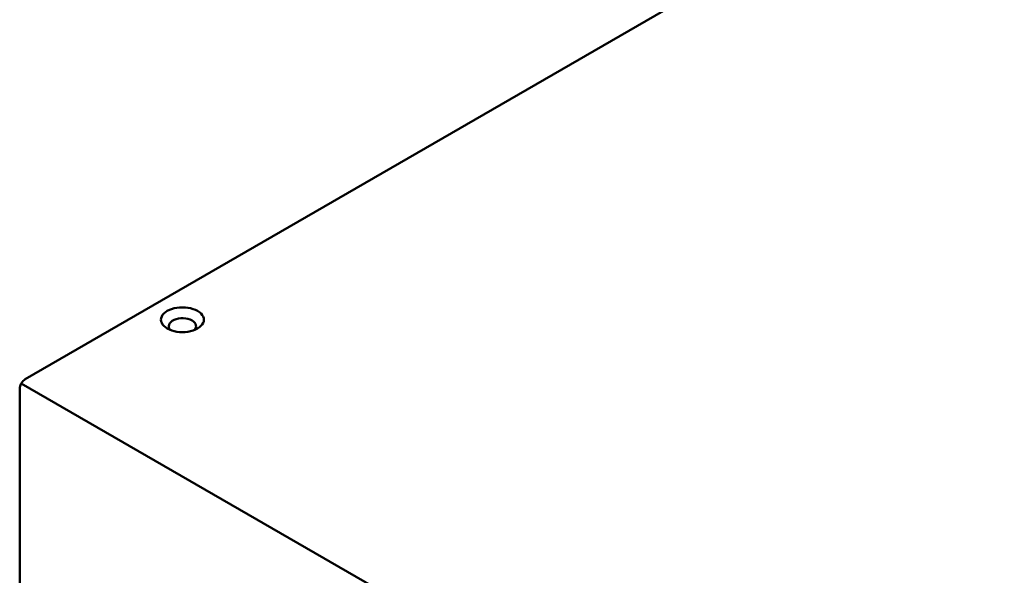
# Model space of a CAD drawing. Units: centimetres. Extents: x -114 to 50, y -56 to 50.
# Drawn here: x -114 to -102, y 30 to 37 of the extents above; entities that cross this region are included whole.
import ezdxf

# ---------------------------------------------------------------- set-up
doc = ezdxf.new("R2010")
doc.units = ezdxf.units.CM
doc.header["$MEASUREMENT"] = 0
doc.layers.add('layer 1', color=7, linetype='Continuous')

msp = doc.modelspace()

# ---------------------------------------------------------------- linework, layer by layer
at = {"layer": 'layer 1', "color": 250, "lineweight": 50}
for points in [[(-114.11627, 32.21213), (-114.11627, 32.21213), (-83.90866, 49.6525), (-83.90866, 49.6525)], [(-112.17219, 33.12891), (-112.17219, 33.12891), (-112.17219, 33.12891), (-112.17219, 33.12891)], [(-111.90656, 33.08782), (-111.90656, 33.08782), (-111.90656, 33.08782), (-111.90656, 33.08782)], [(-111.90656, 33.08782), (-111.90656, 33.08782), (-111.90656, 33.08782), (-111.90656, 33.08782)], [(-112.36664, 33.01665), (-112.36664, 33.01665), (-112.36664, 33.01664), (-112.36664, 33.01664)], [(-112.20795, 32.97388), (-112.20795, 32.97388), (-112.20795, 32.97388), (-112.20795, 32.97388)], [(-111.94998, 32.84287), (-111.90978, 32.88253), (-111.92099, 32.93285), (-111.97727, 32.96535)], [(-111.97727, 32.96535), (-111.97727, 32.96535), (-111.97727, 32.96534), (-111.97727, 32.96534)], [(-111.94998, 32.84287), (-111.90978, 32.88253), (-111.92099, 32.93285), (-111.97727, 32.96535)], [(-111.94998, 32.84287), (-111.90978, 32.88253), (-111.92099, 32.93285), (-111.97727, 32.96535)], [(-111.94998, 32.84287), (-111.90978, 32.88253), (-111.92099, 32.93285), (-111.97727, 32.96535)], [(-111.94998, 32.84287), (-111.90978, 32.88253), (-111.92099, 32.93285), (-111.97727, 32.96535)], [(-111.94998, 32.84287), (-111.90978, 32.88253), (-111.92099, 32.93285), (-111.97727, 32.96535)], [(-111.94998, 32.84287), (-111.90978, 32.88253), (-111.92099, 32.93285), (-111.97727, 32.96535)], [(-111.94998, 32.84287), (-111.90978, 32.88253), (-111.92099, 32.93285), (-111.97727, 32.96535)], [(-111.94998, 32.84287), (-111.90978, 32.88253), (-111.92099, 32.93285), (-111.97727, 32.96535)], [(-111.94998, 32.84287), (-111.90978, 32.88253), (-111.92099, 32.93285), (-111.97727, 32.96535)], [(-111.94998, 32.84287), (-111.90978, 32.88253), (-111.92099, 32.93285), (-111.97727, 32.96535)], [(-111.97727, 32.96535), (-111.97727, 32.96535), (-111.97727, 32.96534), (-111.97727, 32.96534)], [(-111.94998, 32.84287), (-111.90978, 32.88253), (-111.92099, 32.93285), (-111.97727, 32.96534)], [(-111.94998, 32.84287), (-111.90978, 32.88253), (-111.92099, 32.93285), (-111.97727, 32.96534)], [(-111.94998, 32.84287), (-111.90978, 32.88253), (-111.92099, 32.93285), (-111.97727, 32.96534)], [(-111.94998, 32.84287), (-111.90978, 32.88253), (-111.92099, 32.93285), (-111.97727, 32.96534)], [(-111.94998, 32.84287), (-111.90978, 32.88253), (-111.92099, 32.93285), (-111.97727, 32.96534)], [(-111.94998, 32.84287), (-111.90978, 32.88253), (-111.92099, 32.93285), (-111.97727, 32.96534)], [(-111.94998, 32.84287), (-111.90978, 32.88253), (-111.92099, 32.93285), (-111.97727, 32.96534)], [(-111.94998, 32.84287), (-111.90978, 32.88253), (-111.92099, 32.93285), (-111.97727, 32.96534)], [(-111.94998, 32.84287), (-111.90978, 32.88253), (-111.92099, 32.93285), (-111.97727, 32.96534)], [(-111.94998, 32.84287), (-111.90978, 32.88253), (-111.92099, 32.93285), (-111.97727, 32.96534)], [(-112.29547, 32.86328), (-112.29547, 32.86328), (-112.29547, 32.86328), (-112.29547, 32.86328)], [(-112.29547, 32.86328), (-112.29547, 32.86328), (-112.29547, 32.86328), (-112.29547, 32.86328)], [(-112.25205, 32.84287), (-112.25205, 32.84287), (-112.25205, 32.84287), (-112.25205, 32.84287)], [(-112.02984, 32.82219), (-112.02984, 32.82219), (-112.02984, 32.82219), (-112.02984, 32.82219)], [(-111.94998, 32.84287), (-111.94998, 32.84287), (-111.94998, 32.84287), (-111.94998, 32.84287)], [(-111.83538, 32.93446), (-111.83538, 32.93446), (-111.83538, 32.93446), (-111.83538, 32.93446)], [(-114.11627, 32.21213), (-114.11627, 32.21213), (-114.11627, 32.21213), (-114.11627, 32.21213)], [(-114.18698, 32.08965), (-114.18698, 32.08965), (-114.18698, 32.08965), (-114.18698, 32.08965)], [(-114.18698, 32.08965), (-114.18698, 32.08965), (-114.18698, 28.72569), (-114.18698, 28.72569)], [(-114.18698, 32.08965), (-114.18698, 32.08965), (-114.18698, 32.08965), (-114.18698, 32.08965)], [(-114.16627, 32.15935), (-114.16627, 32.15935), (-95.90846, 21.6182), (-95.90846, 21.6182)], [(-114.16627, 32.15935), (-114.16627, 32.15935), (-114.16627, 32.15934), (-114.16627, 32.15934)]]:
    msp.add_open_spline(points, degree=3, dxfattribs=at)
for points, knots in [([(-111.90656, 33.08782), (-111.97603, 33.12793), (-112.07729, 33.14359), (-112.17219, 33.12891), (-112.17219, 33.12891), (-112.26709, 33.11423), (-112.34121, 33.07144), (-112.36664, 33.01665), (-112.36664, 33.01665), (-112.39207, 32.96185), (-112.36494, 32.90339), (-112.29547, 32.86328)], [0, 0, 0, 0, 0.25, 0.25, 0.25, 0.25, 0.5, 0.5, 0.5, 0.5, 1, 1, 1, 1]), ([(-111.90656, 33.08782), (-111.97603, 33.12793), (-112.07729, 33.14359), (-112.17219, 33.12891), (-112.17219, 33.12891), (-112.26709, 33.11423), (-112.34121, 33.07144), (-112.36664, 33.01665), (-112.36664, 33.01665), (-112.39207, 32.96185), (-112.36494, 32.90339), (-112.29547, 32.86328)], [0, 0, 0, 0, 0.25, 0.25, 0.25, 0.25, 0.5, 0.5, 0.5, 0.5, 1, 1, 1, 1]), ([(-111.90656, 33.08782), (-111.97603, 33.12793), (-112.07729, 33.14359), (-112.17219, 33.12891), (-112.17219, 33.12891), (-112.26709, 33.11423), (-112.34121, 33.07144), (-112.36664, 33.01665), (-112.36664, 33.01665), (-112.39207, 32.96185), (-112.36494, 32.90339), (-112.29547, 32.86328)], [0, 0, 0, 0, 0.25, 0.25, 0.25, 0.25, 0.5, 0.5, 0.5, 0.5, 1, 1, 1, 1]), ([(-111.90656, 33.08782), (-111.97603, 33.12793), (-112.07729, 33.14359), (-112.17219, 33.12891), (-112.17219, 33.12891), (-112.26709, 33.11423), (-112.34121, 33.07144), (-112.36664, 33.01665), (-112.36664, 33.01665), (-112.39207, 32.96185), (-112.36494, 32.90339), (-112.29547, 32.86328)], [0, 0, 0, 0, 0.25, 0.25, 0.25, 0.25, 0.5, 0.5, 0.5, 0.5, 1, 1, 1, 1]), ([(-111.90656, 33.08782), (-111.97603, 33.12793), (-112.07729, 33.14359), (-112.17219, 33.12891), (-112.17219, 33.12891), (-112.26709, 33.11423), (-112.34121, 33.07144), (-112.36664, 33.01664), (-112.36664, 33.01664), (-112.39207, 32.96185), (-112.36494, 32.90339), (-112.29547, 32.86328)], [0, 0, 0, 0, 0.25, 0.25, 0.25, 0.25, 0.5, 0.5, 0.5, 0.5, 1, 1, 1, 1]), ([(-111.90656, 33.08782), (-111.97603, 33.12793), (-112.07729, 33.14359), (-112.17219, 33.12891), (-112.17219, 33.12891), (-112.26709, 33.11423), (-112.34121, 33.07144), (-112.36664, 33.01664), (-112.36664, 33.01664), (-112.39207, 32.96185), (-112.36494, 32.90339), (-112.29547, 32.86328)], [0, 0, 0, 0, 0.25, 0.25, 0.25, 0.25, 0.5, 0.5, 0.5, 0.5, 1, 1, 1, 1]), ([(-111.90656, 33.08782), (-111.97603, 33.12793), (-112.07729, 33.14359), (-112.17219, 33.12891), (-112.17219, 33.12891), (-112.26709, 33.11423), (-112.34121, 33.07144), (-112.36664, 33.01664), (-112.36664, 33.01664), (-112.39207, 32.96185), (-112.36494, 32.90339), (-112.29547, 32.86328)], [0, 0, 0, 0, 0.25, 0.25, 0.25, 0.25, 0.5, 0.5, 0.5, 0.5, 1, 1, 1, 1]), ([(-111.90656, 33.08782), (-111.97603, 33.12793), (-112.07729, 33.14359), (-112.17219, 33.12891), (-112.17219, 33.12891), (-112.26709, 33.11423), (-112.34121, 33.07144), (-112.36664, 33.01664), (-112.36664, 33.01664), (-112.39207, 32.96185), (-112.36494, 32.90339), (-112.29547, 32.86328)], [0, 0, 0, 0, 0.25, 0.25, 0.25, 0.25, 0.5, 0.5, 0.5, 0.5, 1, 1, 1, 1]), ([(-111.90656, 33.08782), (-111.97603, 33.12793), (-112.07729, 33.14359), (-112.17219, 33.12891), (-112.17219, 33.12891), (-112.26709, 33.11423), (-112.34121, 33.07144), (-112.36664, 33.01664), (-112.36664, 33.01664), (-112.39207, 32.96185), (-112.36494, 32.90339), (-112.29547, 32.86328)], [0, 0, 0, 0, 0.25, 0.25, 0.25, 0.25, 0.5, 0.5, 0.5, 0.5, 1, 1, 1, 1]), ([(-111.90656, 33.08782), (-111.97603, 33.12793), (-112.07729, 33.14359), (-112.17219, 33.12891), (-112.17219, 33.12891), (-112.26709, 33.11423), (-112.34121, 33.07144), (-112.36664, 33.01664), (-112.36664, 33.01664), (-112.39207, 32.96185), (-112.36494, 32.90339), (-112.29547, 32.86328)], [0, 0, 0, 0, 0.25, 0.25, 0.25, 0.25, 0.5, 0.5, 0.5, 0.5, 1, 1, 1, 1]), ([(-111.90656, 33.08782), (-111.97603, 33.12793), (-112.07729, 33.14359), (-112.17219, 33.12891), (-112.17219, 33.12891), (-112.26709, 33.11423), (-112.34121, 33.07143), (-112.36664, 33.01664), (-112.36664, 33.01664), (-112.39207, 32.96185), (-112.36494, 32.90339), (-112.29547, 32.86328)], [0, 0, 0, 0, 0.25, 0.25, 0.25, 0.25, 0.5, 0.5, 0.5, 0.5, 1, 1, 1, 1]), ([(-111.90656, 33.08782), (-111.97603, 33.12793), (-112.07729, 33.14359), (-112.17219, 33.12891), (-112.17219, 33.12891), (-112.26709, 33.11423), (-112.34121, 33.07143), (-112.36664, 33.01664), (-112.36664, 33.01664), (-112.39207, 32.96185), (-112.36494, 32.90339), (-112.29547, 32.86328)], [0, 0, 0, 0, 0.25, 0.25, 0.25, 0.25, 0.5, 0.5, 0.5, 0.5, 1, 1, 1, 1]), ([(-111.90656, 33.08782), (-111.97603, 33.12793), (-112.07729, 33.14359), (-112.17219, 33.12891), (-112.17219, 33.12891), (-112.26709, 33.11423), (-112.34121, 33.07143), (-112.36664, 33.01664), (-112.36664, 33.01664), (-112.39207, 32.96185), (-112.36494, 32.90339), (-112.29547, 32.86328)], [0, 0, 0, 0, 0.25, 0.25, 0.25, 0.25, 0.5, 0.5, 0.5, 0.5, 1, 1, 1, 1]), ([(-111.90656, 33.08782), (-111.97603, 33.12793), (-112.07729, 33.14359), (-112.17219, 33.12891), (-112.17219, 33.12891), (-112.26709, 33.11423), (-112.34121, 33.07143), (-112.36664, 33.01664), (-112.36664, 33.01664), (-112.39207, 32.96185), (-112.36494, 32.90339), (-112.29547, 32.86328)], [0, 0, 0, 0, 0.25, 0.25, 0.25, 0.25, 0.5, 0.5, 0.5, 0.5, 1, 1, 1, 1]), ([(-111.90656, 33.08782), (-111.97603, 33.12793), (-112.07729, 33.14359), (-112.17219, 33.12891), (-112.17219, 33.12891), (-112.26709, 33.11423), (-112.34121, 33.07143), (-112.36664, 33.01664), (-112.36664, 33.01664), (-112.39207, 32.96185), (-112.36494, 32.90339), (-112.29547, 32.86328)], [0, 0, 0, 0, 0.25, 0.25, 0.25, 0.25, 0.5, 0.5, 0.5, 0.5, 1, 1, 1, 1]), ([(-111.90656, 33.08782), (-111.97603, 33.12793), (-112.07729, 33.14359), (-112.17219, 33.12891), (-112.17219, 33.12891), (-112.26709, 33.11423), (-112.34121, 33.07143), (-112.36664, 33.01664), (-112.36664, 33.01664), (-112.39207, 32.96185), (-112.36494, 32.90339), (-112.29547, 32.86328)], [0, 0, 0, 0, 0.25, 0.25, 0.25, 0.25, 0.5, 0.5, 0.5, 0.5, 1, 1, 1, 1]), ([(-111.90656, 33.08782), (-111.97603, 33.12793), (-112.07729, 33.14359), (-112.17219, 33.12891), (-112.17219, 33.12891), (-112.26709, 33.11423), (-112.34121, 33.07143), (-112.36664, 33.01664), (-112.36664, 33.01664), (-112.39207, 32.96185), (-112.36494, 32.90339), (-112.29547, 32.86328)], [0, 0, 0, 0, 0.25, 0.25, 0.25, 0.25, 0.5, 0.5, 0.5, 0.5, 1, 1, 1, 1]), ([(-111.90656, 33.08782), (-111.97603, 33.12793), (-112.07729, 33.14359), (-112.17219, 33.12891), (-112.17219, 33.12891), (-112.26709, 33.11423), (-112.34121, 33.07143), (-112.36664, 33.01664), (-112.36664, 33.01664), (-112.39207, 32.96185), (-112.36494, 32.90339), (-112.29547, 32.86328)], [0, 0, 0, 0, 0.25, 0.25, 0.25, 0.25, 0.5, 0.5, 0.5, 0.5, 1, 1, 1, 1]), ([(-111.90656, 33.08782), (-111.97603, 33.12793), (-112.07729, 33.14359), (-112.17219, 33.12891), (-112.17219, 33.12891), (-112.26709, 33.11423), (-112.34121, 33.07143), (-112.36664, 33.01664), (-112.36664, 33.01664), (-112.39207, 32.96185), (-112.36494, 32.90339), (-112.29547, 32.86328)], [0, 0, 0, 0, 0.25, 0.25, 0.25, 0.25, 0.5, 0.5, 0.5, 0.5, 1, 1, 1, 1]), ([(-111.90656, 33.08782), (-111.97603, 33.12793), (-112.07729, 33.14359), (-112.17219, 33.12891), (-112.17219, 33.12891), (-112.26709, 33.11423), (-112.34121, 33.07143), (-112.36664, 33.01664), (-112.36664, 33.01664), (-112.39207, 32.96185), (-112.36494, 32.90339), (-112.29547, 32.86328)], [0, 0, 0, 0, 0.25, 0.25, 0.25, 0.25, 0.5, 0.5, 0.5, 0.5, 1, 1, 1, 1]), ([(-111.90656, 33.08782), (-111.97603, 33.12793), (-112.07729, 33.14359), (-112.17219, 33.12891), (-112.17219, 33.12891), (-112.26709, 33.11423), (-112.34121, 33.07143), (-112.36664, 33.01664), (-112.36664, 33.01664), (-112.39207, 32.96185), (-112.36494, 32.90339), (-112.29547, 32.86328)], [0, 0, 0, 0, 0.25, 0.25, 0.25, 0.25, 0.5, 0.5, 0.5, 0.5, 1, 1, 1, 1]), ([(-112.29547, 32.86328), (-112.22599, 32.82317), (-112.12474, 32.80751), (-112.02984, 32.82219), (-112.02984, 32.82219), (-111.93494, 32.83687), (-111.86081, 32.87967), (-111.83538, 32.93446), (-111.83538, 32.93446), (-111.80995, 32.98925), (-111.83709, 33.04771), (-111.90656, 33.08782)], [0, 0, 0, 0, 0.25, 0.25, 0.25, 0.25, 0.5, 0.5, 0.5, 0.5, 1, 1, 1, 1]), ([(-112.29547, 32.86328), (-112.22599, 32.82317), (-112.12474, 32.80751), (-112.02984, 32.82219), (-112.02984, 32.82219), (-111.93494, 32.83687), (-111.86081, 32.87967), (-111.83538, 32.93446), (-111.83538, 32.93446), (-111.80995, 32.98925), (-111.83709, 33.04771), (-111.90656, 33.08782)], [0, 0, 0, 0, 0.25, 0.25, 0.25, 0.25, 0.5, 0.5, 0.5, 0.5, 1, 1, 1, 1]), ([(-112.29547, 32.86328), (-112.22599, 32.82317), (-112.12474, 32.80751), (-112.02984, 32.82219), (-112.02984, 32.82219), (-111.93494, 32.83687), (-111.86081, 32.87967), (-111.83538, 32.93446), (-111.83538, 32.93446), (-111.80995, 32.98925), (-111.83709, 33.04771), (-111.90656, 33.08782)], [0, 0, 0, 0, 0.25, 0.25, 0.25, 0.25, 0.5, 0.5, 0.5, 0.5, 1, 1, 1, 1]), ([(-112.29547, 32.86328), (-112.22599, 32.82317), (-112.12474, 32.80751), (-112.02984, 32.82219), (-112.02984, 32.82219), (-111.93494, 32.83687), (-111.86081, 32.87967), (-111.83538, 32.93446), (-111.83538, 32.93446), (-111.80995, 32.98925), (-111.83709, 33.04771), (-111.90656, 33.08782)], [0, 0, 0, 0, 0.25, 0.25, 0.25, 0.25, 0.5, 0.5, 0.5, 0.5, 1, 1, 1, 1]), ([(-112.29547, 32.86328), (-112.22599, 32.82317), (-112.12474, 32.80751), (-112.02984, 32.82219), (-112.02984, 32.82219), (-111.93494, 32.83687), (-111.86081, 32.87967), (-111.83538, 32.93446), (-111.83538, 32.93446), (-111.80995, 32.98925), (-111.83709, 33.04771), (-111.90656, 33.08782)], [0, 0, 0, 0, 0.25, 0.25, 0.25, 0.25, 0.5, 0.5, 0.5, 0.5, 1, 1, 1, 1]), ([(-112.29547, 32.86328), (-112.22599, 32.82317), (-112.12474, 32.80751), (-112.02984, 32.82219), (-112.02984, 32.82219), (-111.93494, 32.83687), (-111.86081, 32.87967), (-111.83538, 32.93446), (-111.83538, 32.93446), (-111.80995, 32.98925), (-111.83709, 33.04771), (-111.90656, 33.08782)], [0, 0, 0, 0, 0.25, 0.25, 0.25, 0.25, 0.5, 0.5, 0.5, 0.5, 1, 1, 1, 1]), ([(-112.29547, 32.86328), (-112.22599, 32.82317), (-112.12474, 32.80751), (-112.02984, 32.82219), (-112.02984, 32.82219), (-111.93494, 32.83687), (-111.86081, 32.87967), (-111.83538, 32.93446), (-111.83538, 32.93446), (-111.80995, 32.98925), (-111.83709, 33.04771), (-111.90656, 33.08782)], [0, 0, 0, 0, 0.25, 0.25, 0.25, 0.25, 0.5, 0.5, 0.5, 0.5, 1, 1, 1, 1]), ([(-112.29547, 32.86328), (-112.22599, 32.82317), (-112.12474, 32.80751), (-112.02984, 32.82219), (-112.02984, 32.82219), (-111.93494, 32.83687), (-111.86081, 32.87967), (-111.83538, 32.93446), (-111.83538, 32.93446), (-111.80995, 32.98925), (-111.83709, 33.04771), (-111.90656, 33.08782)], [0, 0, 0, 0, 0.25, 0.25, 0.25, 0.25, 0.5, 0.5, 0.5, 0.5, 1, 1, 1, 1]), ([(-112.29547, 32.86328), (-112.22599, 32.82317), (-112.12474, 32.80751), (-112.02984, 32.82219), (-112.02984, 32.82219), (-111.93494, 32.83687), (-111.86081, 32.87967), (-111.83538, 32.93446), (-111.83538, 32.93446), (-111.80995, 32.98925), (-111.83709, 33.04771), (-111.90656, 33.08782)], [0, 0, 0, 0, 0.25, 0.25, 0.25, 0.25, 0.5, 0.5, 0.5, 0.5, 1, 1, 1, 1]), ([(-112.29547, 32.86328), (-112.22599, 32.82317), (-112.12474, 32.80751), (-112.02984, 32.82219), (-112.02984, 32.82219), (-111.93494, 32.83687), (-111.86081, 32.87967), (-111.83538, 32.93446), (-111.83538, 32.93446), (-111.80995, 32.98925), (-111.83709, 33.04771), (-111.90656, 33.08782)], [0, 0, 0, 0, 0.25, 0.25, 0.25, 0.25, 0.5, 0.5, 0.5, 0.5, 1, 1, 1, 1]), ([(-112.29547, 32.86328), (-112.22599, 32.82317), (-112.12474, 32.80751), (-112.02984, 32.82219), (-112.02984, 32.82219), (-111.93494, 32.83687), (-111.86081, 32.87967), (-111.83538, 32.93446), (-111.83538, 32.93446), (-111.80995, 32.98925), (-111.83709, 33.04771), (-111.90656, 33.08782)], [0, 0, 0, 0, 0.25, 0.25, 0.25, 0.25, 0.5, 0.5, 0.5, 0.5, 1, 1, 1, 1]), ([(-112.29547, 32.86328), (-112.22599, 32.82317), (-112.12474, 32.80751), (-112.02984, 32.82219), (-112.02984, 32.82219), (-111.93494, 32.83687), (-111.86081, 32.87967), (-111.83538, 32.93446), (-111.83538, 32.93446), (-111.80995, 32.98925), (-111.83709, 33.04771), (-111.90656, 33.08782)], [0, 0, 0, 0, 0.25, 0.25, 0.25, 0.25, 0.5, 0.5, 0.5, 0.5, 1, 1, 1, 1]), ([(-112.29547, 32.86328), (-112.22599, 32.82317), (-112.12474, 32.80751), (-112.02984, 32.82219), (-112.02984, 32.82219), (-111.93494, 32.83687), (-111.86081, 32.87967), (-111.83538, 32.93446), (-111.83538, 32.93446), (-111.80995, 32.98925), (-111.83709, 33.04771), (-111.90656, 33.08782)], [0, 0, 0, 0, 0.25, 0.25, 0.25, 0.25, 0.5, 0.5, 0.5, 0.5, 1, 1, 1, 1]), ([(-112.29547, 32.86328), (-112.22599, 32.82317), (-112.12474, 32.80751), (-112.02984, 32.82219), (-112.02984, 32.82219), (-111.93494, 32.83687), (-111.86081, 32.87967), (-111.83538, 32.93446), (-111.83538, 32.93446), (-111.80995, 32.98925), (-111.83709, 33.04771), (-111.90656, 33.08782)], [0, 0, 0, 0, 0.25, 0.25, 0.25, 0.25, 0.5, 0.5, 0.5, 0.5, 1, 1, 1, 1]), ([(-112.29547, 32.86328), (-112.22599, 32.82317), (-112.12474, 32.80751), (-112.02984, 32.82219), (-112.02984, 32.82219), (-111.93494, 32.83687), (-111.86081, 32.87967), (-111.83538, 32.93446), (-111.83538, 32.93446), (-111.80995, 32.98925), (-111.83709, 33.04771), (-111.90656, 33.08782)], [0, 0, 0, 0, 0.25, 0.25, 0.25, 0.25, 0.5, 0.5, 0.5, 0.5, 1, 1, 1, 1]), ([(-112.29547, 32.86328), (-112.22599, 32.82317), (-112.12474, 32.80751), (-112.02984, 32.82219), (-112.02984, 32.82219), (-111.93494, 32.83687), (-111.86081, 32.87967), (-111.83538, 32.93446), (-111.83538, 32.93446), (-111.80995, 32.98925), (-111.83709, 33.04771), (-111.90656, 33.08782)], [0, 0, 0, 0, 0.25, 0.25, 0.25, 0.25, 0.5, 0.5, 0.5, 0.5, 1, 1, 1, 1]), ([(-112.29547, 32.86328), (-112.22599, 32.82317), (-112.12474, 32.80751), (-112.02984, 32.82219), (-112.02984, 32.82219), (-111.93494, 32.83687), (-111.86081, 32.87967), (-111.83538, 32.93446), (-111.83538, 32.93446), (-111.80995, 32.98925), (-111.83709, 33.04771), (-111.90656, 33.08782)], [0, 0, 0, 0, 0.25, 0.25, 0.25, 0.25, 0.5, 0.5, 0.5, 0.5, 1, 1, 1, 1]), ([(-112.29547, 32.86328), (-112.22599, 32.82317), (-112.12474, 32.80751), (-112.02984, 32.82219), (-112.02984, 32.82219), (-111.93494, 32.83687), (-111.86081, 32.87967), (-111.83538, 32.93446), (-111.83538, 32.93446), (-111.80995, 32.98925), (-111.83709, 33.04771), (-111.90656, 33.08782)], [0, 0, 0, 0, 0.25, 0.25, 0.25, 0.25, 0.5, 0.5, 0.5, 0.5, 1, 1, 1, 1]), ([(-112.29547, 32.86328), (-112.22599, 32.82317), (-112.12474, 32.80751), (-112.02984, 32.82219), (-112.02984, 32.82219), (-111.93494, 32.83687), (-111.86081, 32.87967), (-111.83538, 32.93446), (-111.83538, 32.93446), (-111.80995, 32.98925), (-111.83709, 33.04771), (-111.90656, 33.08782)], [0, 0, 0, 0, 0.25, 0.25, 0.25, 0.25, 0.5, 0.5, 0.5, 0.5, 1, 1, 1, 1]), ([(-112.29547, 32.86328), (-112.22599, 32.82317), (-112.12474, 32.80751), (-112.02984, 32.82219), (-112.02984, 32.82219), (-111.93494, 32.83687), (-111.86081, 32.87967), (-111.83538, 32.93446), (-111.83538, 32.93446), (-111.80995, 32.98925), (-111.83709, 33.04771), (-111.90656, 33.08782)], [0, 0, 0, 0, 0.25, 0.25, 0.25, 0.25, 0.5, 0.5, 0.5, 0.5, 1, 1, 1, 1]), ([(-112.29547, 32.86328), (-112.22599, 32.82317), (-112.12474, 32.80751), (-112.02984, 32.82219), (-112.02984, 32.82219), (-111.93494, 32.83687), (-111.86081, 32.87967), (-111.83538, 32.93446), (-111.83538, 32.93446), (-111.80995, 32.98925), (-111.83709, 33.04771), (-111.90656, 33.08782)], [0, 0, 0, 0, 0.25, 0.25, 0.25, 0.25, 0.5, 0.5, 0.5, 0.5, 1, 1, 1, 1]), ([(-111.97727, 32.96535), (-112.0395, 33.00128), (-112.13828, 33.00493), (-112.20795, 32.97388), (-112.20795, 32.97388), (-112.27762, 32.94283), (-112.2965, 32.88673), (-112.25205, 32.84287)], [0, 0, 0, 0, 0.33333333, 0.33333333, 0.33333333, 0.33333333, 1, 1, 1, 1]), ([(-111.97727, 32.96535), (-112.0395, 33.00128), (-112.13828, 33.00493), (-112.20795, 32.97388), (-112.20795, 32.97388), (-112.27762, 32.94283), (-112.2965, 32.88673), (-112.25205, 32.84287)], [0, 0, 0, 0, 0.33333333, 0.33333333, 0.33333333, 0.33333333, 1, 1, 1, 1]), ([(-111.97727, 32.96535), (-112.0395, 33.00128), (-112.13828, 33.00493), (-112.20795, 32.97388), (-112.20795, 32.97388), (-112.27762, 32.94283), (-112.2965, 32.88673), (-112.25205, 32.84287)], [0, 0, 0, 0, 0.33333333, 0.33333333, 0.33333333, 0.33333333, 1, 1, 1, 1]), ([(-111.97727, 32.96535), (-112.0395, 33.00128), (-112.13828, 33.00493), (-112.20795, 32.97388), (-112.20795, 32.97388), (-112.27762, 32.94283), (-112.2965, 32.88673), (-112.25205, 32.84287)], [0, 0, 0, 0, 0.33333333, 0.33333333, 0.33333333, 0.33333333, 1, 1, 1, 1]), ([(-111.97727, 32.96535), (-112.0395, 33.00128), (-112.13828, 33.00493), (-112.20795, 32.97388), (-112.20795, 32.97388), (-112.27762, 32.94283), (-112.2965, 32.88673), (-112.25205, 32.84287)], [0, 0, 0, 0, 0.33333333, 0.33333333, 0.33333333, 0.33333333, 1, 1, 1, 1]), ([(-111.97727, 32.96535), (-112.0395, 33.00128), (-112.13828, 33.00493), (-112.20795, 32.97388), (-112.20795, 32.97388), (-112.27762, 32.94283), (-112.2965, 32.88673), (-112.25205, 32.84287)], [0, 0, 0, 0, 0.33333333, 0.33333333, 0.33333333, 0.33333333, 1, 1, 1, 1]), ([(-111.97727, 32.96535), (-112.0395, 33.00128), (-112.13828, 33.00493), (-112.20795, 32.97388), (-112.20795, 32.97388), (-112.27762, 32.94283), (-112.2965, 32.88673), (-112.25205, 32.84287)], [0, 0, 0, 0, 0.33333333, 0.33333333, 0.33333333, 0.33333333, 1, 1, 1, 1]), ([(-111.97727, 32.96535), (-112.0395, 33.00128), (-112.13828, 33.00493), (-112.20795, 32.97388), (-112.20795, 32.97388), (-112.27762, 32.94283), (-112.2965, 32.88673), (-112.25205, 32.84287)], [0, 0, 0, 0, 0.33333333, 0.33333333, 0.33333333, 0.33333333, 1, 1, 1, 1]), ([(-111.97727, 32.96535), (-112.0395, 33.00128), (-112.13828, 33.00493), (-112.20795, 32.97388), (-112.20795, 32.97388), (-112.27762, 32.94283), (-112.2965, 32.88673), (-112.25205, 32.84287)], [0, 0, 0, 0, 0.33333333, 0.33333333, 0.33333333, 0.33333333, 1, 1, 1, 1]), ([(-111.97727, 32.96535), (-112.0395, 33.00128), (-112.13828, 33.00493), (-112.20795, 32.97388), (-112.20795, 32.97388), (-112.27762, 32.94283), (-112.2965, 32.88673), (-112.25205, 32.84287)], [0, 0, 0, 0, 0.33333333, 0.33333333, 0.33333333, 0.33333333, 1, 1, 1, 1]), ([(-111.97727, 32.96535), (-112.0395, 33.00128), (-112.13828, 33.00493), (-112.20795, 32.97388), (-112.20795, 32.97388), (-112.27762, 32.94283), (-112.2965, 32.88673), (-112.25205, 32.84287)], [0, 0, 0, 0, 0.33333333, 0.33333333, 0.33333333, 0.33333333, 1, 1, 1, 1]), ([(-111.97727, 32.96534), (-112.0395, 33.00128), (-112.13828, 33.00493), (-112.20795, 32.97388), (-112.20795, 32.97388), (-112.27762, 32.94283), (-112.2965, 32.88673), (-112.25205, 32.84287)], [0, 0, 0, 0, 0.33333333, 0.33333333, 0.33333333, 0.33333333, 1, 1, 1, 1]), ([(-111.97727, 32.96534), (-112.0395, 33.00128), (-112.13828, 33.00493), (-112.20795, 32.97388), (-112.20795, 32.97388), (-112.27762, 32.94283), (-112.2965, 32.88673), (-112.25205, 32.84287)], [0, 0, 0, 0, 0.33333333, 0.33333333, 0.33333333, 0.33333333, 1, 1, 1, 1]), ([(-111.97727, 32.96534), (-112.0395, 33.00128), (-112.13828, 33.00493), (-112.20795, 32.97388), (-112.20795, 32.97388), (-112.27762, 32.94283), (-112.2965, 32.88673), (-112.25205, 32.84287)], [0, 0, 0, 0, 0.33333333, 0.33333333, 0.33333333, 0.33333333, 1, 1, 1, 1]), ([(-111.97727, 32.96534), (-112.0395, 33.00128), (-112.13828, 33.00493), (-112.20795, 32.97388), (-112.20795, 32.97388), (-112.27762, 32.94283), (-112.2965, 32.88673), (-112.25205, 32.84287)], [0, 0, 0, 0, 0.33333333, 0.33333333, 0.33333333, 0.33333333, 1, 1, 1, 1]), ([(-111.97727, 32.96534), (-112.0395, 33.00128), (-112.13828, 33.00493), (-112.20795, 32.97388), (-112.20795, 32.97388), (-112.27762, 32.94283), (-112.2965, 32.88673), (-112.25205, 32.84287)], [0, 0, 0, 0, 0.33333333, 0.33333333, 0.33333333, 0.33333333, 1, 1, 1, 1]), ([(-111.97727, 32.96534), (-112.0395, 33.00128), (-112.13828, 33.00493), (-112.20795, 32.97388), (-112.20795, 32.97388), (-112.27762, 32.94283), (-112.2965, 32.88673), (-112.25205, 32.84287)], [0, 0, 0, 0, 0.33333333, 0.33333333, 0.33333333, 0.33333333, 1, 1, 1, 1]), ([(-111.97727, 32.96534), (-112.0395, 33.00128), (-112.13828, 33.00493), (-112.20795, 32.97388), (-112.20795, 32.97388), (-112.27762, 32.94283), (-112.2965, 32.88673), (-112.25205, 32.84287)], [0, 0, 0, 0, 0.33333333, 0.33333333, 0.33333333, 0.33333333, 1, 1, 1, 1]), ([(-111.97727, 32.96534), (-112.0395, 33.00128), (-112.13828, 33.00493), (-112.20795, 32.97388), (-112.20795, 32.97388), (-112.27762, 32.94282), (-112.2965, 32.88673), (-112.25205, 32.84287)], [0, 0, 0, 0, 0.33333333, 0.33333333, 0.33333333, 0.33333333, 1, 1, 1, 1]), ([(-111.97727, 32.96534), (-112.0395, 33.00128), (-112.13828, 33.00493), (-112.20795, 32.97388), (-112.20795, 32.97388), (-112.27762, 32.94282), (-112.2965, 32.88673), (-112.25205, 32.84287)], [0, 0, 0, 0, 0.33333333, 0.33333333, 0.33333333, 0.33333333, 1, 1, 1, 1]), ([(-111.97727, 32.96534), (-112.0395, 33.00128), (-112.13828, 33.00493), (-112.20795, 32.97388), (-112.20795, 32.97388), (-112.27762, 32.94282), (-112.2965, 32.88673), (-112.25205, 32.84287)], [0, 0, 0, 0, 0.33333333, 0.33333333, 0.33333333, 0.33333333, 1, 1, 1, 1]), ([(-114.11627, 32.21213), (-114.13502, 32.2013), (-114.15301, 32.18231), (-114.16627, 32.15935), (-114.16627, 32.15935), (-114.17953, 32.13638), (-114.18698, 32.11131), (-114.18698, 32.08965)], [0, 0, 0, 0, 0.33333333, 0.33333333, 0.33333333, 0.33333333, 1, 1, 1, 1]), ([(-114.11627, 32.21213), (-114.13502, 32.2013), (-114.15301, 32.18231), (-114.16627, 32.15935), (-114.16627, 32.15935), (-114.17953, 32.13638), (-114.18698, 32.11131), (-114.18698, 32.08965)], [0, 0, 0, 0, 0.33333333, 0.33333333, 0.33333333, 0.33333333, 1, 1, 1, 1]), ([(-114.11627, 32.21213), (-114.13502, 32.2013), (-114.15301, 32.18231), (-114.16627, 32.15935), (-114.16627, 32.15935), (-114.17953, 32.13638), (-114.18698, 32.11131), (-114.18698, 32.08965)], [0, 0, 0, 0, 0.33333333, 0.33333333, 0.33333333, 0.33333333, 1, 1, 1, 1]), ([(-114.11627, 32.21213), (-114.13502, 32.2013), (-114.15301, 32.18231), (-114.16627, 32.15935), (-114.16627, 32.15935), (-114.17953, 32.13638), (-114.18698, 32.11131), (-114.18698, 32.08965)], [0, 0, 0, 0, 0.33333333, 0.33333333, 0.33333333, 0.33333333, 1, 1, 1, 1]), ([(-114.11627, 32.21213), (-114.13502, 32.2013), (-114.15301, 32.18231), (-114.16627, 32.15935), (-114.16627, 32.15935), (-114.17953, 32.13638), (-114.18698, 32.11131), (-114.18698, 32.08965)], [0, 0, 0, 0, 0.33333333, 0.33333333, 0.33333333, 0.33333333, 1, 1, 1, 1]), ([(-114.11627, 32.21213), (-114.13502, 32.2013), (-114.15301, 32.18231), (-114.16627, 32.15935), (-114.16627, 32.15935), (-114.17953, 32.13638), (-114.18698, 32.11131), (-114.18698, 32.08965)], [0, 0, 0, 0, 0.33333333, 0.33333333, 0.33333333, 0.33333333, 1, 1, 1, 1]), ([(-114.11627, 32.21213), (-114.13502, 32.2013), (-114.15301, 32.18231), (-114.16627, 32.15935), (-114.16627, 32.15935), (-114.17953, 32.13638), (-114.18698, 32.11131), (-114.18698, 32.08965)], [0, 0, 0, 0, 0.33333333, 0.33333333, 0.33333333, 0.33333333, 1, 1, 1, 1]), ([(-114.11627, 32.21213), (-114.13502, 32.2013), (-114.15301, 32.18231), (-114.16627, 32.15935), (-114.16627, 32.15935), (-114.17953, 32.13638), (-114.18698, 32.11131), (-114.18698, 32.08965)], [0, 0, 0, 0, 0.33333333, 0.33333333, 0.33333333, 0.33333333, 1, 1, 1, 1]), ([(-114.11627, 32.21213), (-114.13502, 32.2013), (-114.15301, 32.18231), (-114.16627, 32.15935), (-114.16627, 32.15935), (-114.17953, 32.13638), (-114.18698, 32.11131), (-114.18698, 32.08965)], [0, 0, 0, 0, 0.33333333, 0.33333333, 0.33333333, 0.33333333, 1, 1, 1, 1]), ([(-114.11627, 32.21213), (-114.13502, 32.2013), (-114.15301, 32.18231), (-114.16627, 32.15934), (-114.16627, 32.15934), (-114.17953, 32.13638), (-114.18698, 32.11131), (-114.18698, 32.08965)], [0, 0, 0, 0, 0.33333333, 0.33333333, 0.33333333, 0.33333333, 1, 1, 1, 1]), ([(-114.11627, 32.21213), (-114.13502, 32.2013), (-114.15301, 32.18231), (-114.16627, 32.15934), (-114.16627, 32.15934), (-114.17953, 32.13638), (-114.18698, 32.11131), (-114.18698, 32.08965)], [0, 0, 0, 0, 0.33333333, 0.33333333, 0.33333333, 0.33333333, 1, 1, 1, 1]), ([(-114.11627, 32.21213), (-114.13502, 32.2013), (-114.15301, 32.18231), (-114.16627, 32.15934), (-114.16627, 32.15934), (-114.17953, 32.13638), (-114.18698, 32.11131), (-114.18698, 32.08965)], [0, 0, 0, 0, 0.33333333, 0.33333333, 0.33333333, 0.33333333, 1, 1, 1, 1]), ([(-114.11627, 32.21213), (-114.13502, 32.2013), (-114.15301, 32.18231), (-114.16627, 32.15934), (-114.16627, 32.15934), (-114.17953, 32.13638), (-114.18698, 32.11131), (-114.18698, 32.08965)], [0, 0, 0, 0, 0.33333333, 0.33333333, 0.33333333, 0.33333333, 1, 1, 1, 1]), ([(-114.11627, 32.21213), (-114.13502, 32.2013), (-114.15301, 32.18231), (-114.16627, 32.15934), (-114.16627, 32.15934), (-114.17953, 32.13638), (-114.18698, 32.11131), (-114.18698, 32.08965)], [0, 0, 0, 0, 0.33333333, 0.33333333, 0.33333333, 0.33333333, 1, 1, 1, 1]), ([(-114.11627, 32.21213), (-114.13502, 32.2013), (-114.15301, 32.18231), (-114.16627, 32.15934), (-114.16627, 32.15934), (-114.17953, 32.13638), (-114.18698, 32.11131), (-114.18698, 32.08965)], [0, 0, 0, 0, 0.33333333, 0.33333333, 0.33333333, 0.33333333, 1, 1, 1, 1]), ([(-114.11627, 32.21213), (-114.13502, 32.2013), (-114.15301, 32.18231), (-114.16627, 32.15934), (-114.16627, 32.15934), (-114.17953, 32.13638), (-114.18698, 32.11131), (-114.18698, 32.08965)], [0, 0, 0, 0, 0.33333333, 0.33333333, 0.33333333, 0.33333333, 1, 1, 1, 1]), ([(-114.11627, 32.21213), (-114.13502, 32.2013), (-114.15301, 32.18231), (-114.16627, 32.15934), (-114.16627, 32.15934), (-114.17953, 32.13638), (-114.18698, 32.11131), (-114.18698, 32.08965)], [0, 0, 0, 0, 0.33333333, 0.33333333, 0.33333333, 0.33333333, 1, 1, 1, 1]), ([(-114.11627, 32.21213), (-114.13502, 32.2013), (-114.15301, 32.18231), (-114.16627, 32.15934), (-114.16627, 32.15934), (-114.17953, 32.13638), (-114.18698, 32.11131), (-114.18698, 32.08965)], [0, 0, 0, 0, 0.33333333, 0.33333333, 0.33333333, 0.33333333, 1, 1, 1, 1]), ([(-114.11627, 32.21213), (-114.13502, 32.2013), (-114.15301, 32.18231), (-114.16627, 32.15934), (-114.16627, 32.15934), (-114.17953, 32.13638), (-114.18698, 32.11131), (-114.18698, 32.08965)], [0, 0, 0, 0, 0.33333333, 0.33333333, 0.33333333, 0.33333333, 1, 1, 1, 1]), ([(-114.11627, 32.21213), (-114.13502, 32.2013), (-114.15301, 32.18231), (-114.16627, 32.15934), (-114.16627, 32.15934), (-114.17953, 32.13638), (-114.18698, 32.11131), (-114.18698, 32.08965)], [0, 0, 0, 0, 0.33333333, 0.33333333, 0.33333333, 0.33333333, 1, 1, 1, 1]), ([(-114.11627, 32.21213), (-114.13502, 32.2013), (-114.15301, 32.18231), (-114.16627, 32.15934), (-114.16627, 32.15934), (-114.17953, 32.13638), (-114.18698, 32.11131), (-114.18698, 32.08965)], [0, 0, 0, 0, 0.33333333, 0.33333333, 0.33333333, 0.33333333, 1, 1, 1, 1])]:
    msp.add_open_spline(points, degree=3, knots=knots, dxfattribs=at)

doc.saveas('drawing.dxf')
